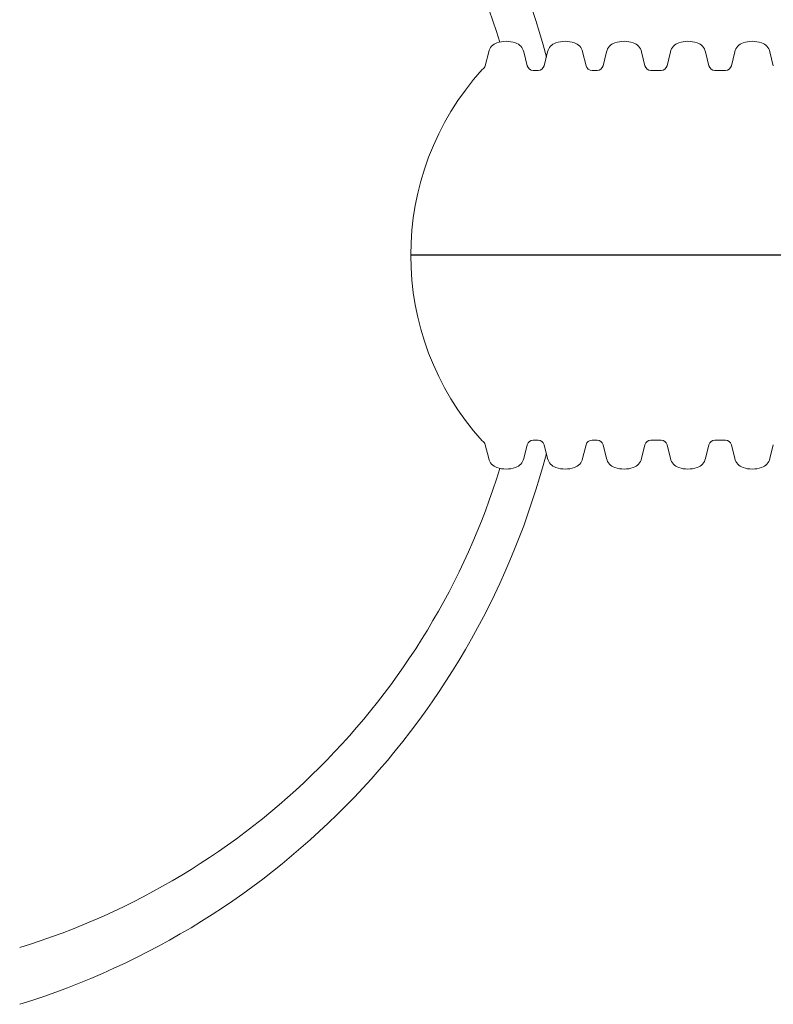
# Paper-space layout 'Layout1' of a CAD drawing. Units: inches. Extents: x 0 to 32, y -1.1 to 23.5.
# Drawn here: x 14.8 to 15, y 18.8 to 19.1 of the extents above; entities that cross this region are included whole.
import ezdxf

# ---------------------------------------------------------------- set-up
doc = ezdxf.new("R2010")
doc.units = ezdxf.units.IN
doc.header["$MEASUREMENT"] = 0
doc.layers.add('18 INCH PROFILE', color=7, linetype='Continuous')
doc.layers.add('45in Chamber', color=7, linetype='Continuous')
doc.layers.add('45in Chamber Outline', color=7, linetype='Continuous', lineweight=25)

psp = doc.layouts.get("Layout1")

# ---------------------------------------------------------------- linework, layer by layer
at = {"lineweight": 15}
psp.add_arc((15.00886467448396, 19.04556621295851), 0.09451394778535749, 137.9230103833967, 222.0769896166032, dxfattribs=at)
at = {"layer": '18 INCH PROFILE', "lineweight": 15}
for p, q in [((14.93975048186292, 19.11024042904459), (14.94094838367011, 19.1149914880689)), ((14.95405734505936, 19.11024042904829), (14.95285944324955, 19.11499148807194)), ((14.959844732694, 19.11024042904972), (14.9610426345012, 19.11499148807402)), ((14.97415159589044, 19.11024042905341), (14.97295369408063, 19.11499148807705)), ((14.9799390237151, 19.11024042904972), (14.9811369255223, 19.11499148807402)), ((14.99424588691154, 19.11024042905341), (14.99304798510173, 19.11499148807705)), ((15.00175803745263, 19.11024042905059), (15.00295593925983, 19.11499148807489)), ((15.01606490064907, 19.11024042905428), (15.01486699883926, 19.11499148807793)), ((15.02371598067109, 19.1102404189992), (15.02491388247828, 19.11499147802351)), ((15.03802284386752, 19.1102404190029), (15.03682494205771, 19.11499147802655)), ((14.95695103887699, 19.10865215586941), (14.95608869761496, 19.10865215586897)), ((14.95695103887699, 19.10865215586941), (14.95781338013902, 19.10865215586941)), ((14.97704528970807, 19.10865215587453), (14.97618294844605, 19.10865215587409)), ((14.97704532989809, 19.10865215586941), (14.97790767116012, 19.10865215586941)), ((14.99713958072918, 19.10865215587453), (14.99627723946715, 19.10865215587409)), ((14.9988643034456, 19.1086521558754), (14.99713958072918, 19.10865215587453)), ((14.99972668489765, 19.10865215587029), (14.9988643034456, 19.1086521558754)), ((15.0189585944667, 19.1086521558754), (15.01809625320468, 19.10865215587496)), ((15.0189585944667, 19.1086521558754), (15.02082228685407, 19.1086521458189)), ((15.02082228685407, 19.1086521458189), (15.0216846281161, 19.1086521458189)), ((14.9397505220553, 18.980891975212), (14.9409484238625, 18.9761409161877)), ((14.95405738525174, 18.98089197520832), (14.95285948344193, 18.97614091618467)), ((14.95695107906937, 18.98248024838719), (14.95608873780734, 18.98248024838763)), ((14.95695107906937, 18.98248024838719), (14.9578134203314, 18.98248024838719)), ((14.95984477288638, 18.98089197520689), (14.96104267469358, 18.97614091618258)), ((14.97415163608282, 18.9808919752032), (14.97295373427301, 18.97614091617955)), ((14.97704532990045, 18.98248024838207), (14.97618298863842, 18.98248024838251)), ((14.97704537009047, 18.98248024838719), (14.9779077113525, 18.98248024838719)), ((14.97993906390749, 18.98089197520689), (14.98113696571468, 18.97614091618258)), ((14.99424592710393, 18.9808919752032), (14.99304802529412, 18.97614091617955)), ((14.99713962092155, 18.98248024838207), (14.99627727965953, 18.98248024838251)), ((14.99886434363798, 18.9824802483812), (14.99713962092155, 18.98248024838207)), ((14.99972672509003, 18.98248024838632), (14.99886434363798, 18.9824802483812)), ((15.00175807764502, 18.98089197520601), (15.00295597945222, 18.97614091618171)), ((15.01606494084145, 18.98089197520232), (15.01486703903165, 18.97614091617867)), ((15.01895863465909, 18.9824802483812), (15.01809629339706, 18.98248024838163)), ((15.01895863465909, 18.9824802483812), (15.02082232704645, 18.9824802584377)), ((15.02082232704645, 18.9824802584377), (15.02168466830848, 18.9824802584377)), ((15.02371602086347, 18.9808919852574), (15.02491392267066, 18.97614092623309)), ((15.03802288405991, 18.98089198525371), (15.0368249822501, 18.97614092623006))]:
    psp.add_line(p, q, dxfattribs=at)
at = {"layer": '18 INCH PROFILE', "color": 40}
psp.add_line((15.22362892964367, 19.04556620213086), (14.91435072669861, 19.04556620213086), dxfattribs=at)
at = {"layer": '18 INCH PROFILE', "lineweight": 15}
for centre, radius, start, end in [((14.94487901361331, 19.11415401000036), 0.004018858204220641, 106.2357524380055, 167.9721530973337), ((14.94690391346127, 19.10932129130241), 0.00924402519132355, 70.08644435826652, 109.9135556708874), ((14.94892881330678, 19.11415401000139), 0.004018858204220641, 12.02784693199845, 73.76424759119641), ((14.96497326444439, 19.11415401000548), 0.004018858204220641, 106.2357524380055, 167.9721530973337), ((14.96699816429235, 19.10932129130752), 0.00924402519132355, 70.08644435826652, 109.9135556708874), ((14.96902306413787, 19.11415401000651), 0.004018858204220641, 12.02784693199845, 73.76424759119641), ((14.9850675554655, 19.11415401000548), 0.004018858204220641, 106.2357524380055, 167.9721530973337), ((14.98709245531345, 19.10932129130752), 0.00924402519132355, 70.08644435826652, 109.9135556708874), ((14.98911735515896, 19.11415401000651), 0.004018858204220641, 12.02784693199845, 73.76424759119641), ((15.00688656920303, 19.11415401000635), 0.004018858204220641, 106.2357524380055, 167.9721530972645), ((15.00891146905099, 19.1093212913084), 0.00924402519132355, 70.08644435824226, 109.9135556708874), ((15.0109363688965, 19.11415401000738), 0.004018858204220641, 12.0278469319292, 73.76424759119641), ((15.02884451242148, 19.11415399995497), 0.004018858204220641, 106.2357524380055, 167.9721530972645), ((15.03086941226943, 19.10932128125701), 0.00924402519132355, 70.08644435824226, 109.9135556708874), ((15.03289431211495, 19.114153999956), 0.004018858204220641, 12.0278469319292, 73.76424759119641), ((14.93771912930793, 19.110745311179), 0.002093155314698251, 298.3216708998607, 346.0422551323405), ((14.95608869761389, 19.11074531118367), 0.002093155314698251, 193.9577448967777, 270.0000000291789), ((14.95781338013902, 19.11074531118411), 0.002093155314698251, 270, 346.0422551323405), ((14.97618294844497, 19.11074531118879), 0.002093155314698251, 193.9577448967777, 270.0000000291789), ((14.97790767116012, 19.11074531118411), 0.002093155314698251, 270, 346.0422551323405), ((14.99627723946608, 19.11074531118879), 0.002093155314698251, 193.9577448967777, 270.0000000291789), ((14.99972668489765, 19.11074531118498), 0.002093155314698251, 270, 346.0422551323916), ((15.0180962532036, 19.11074531118966), 0.002093155314698251, 193.9577448968145, 270.0000000291789), ((15.0216846281161, 19.1107453011336), 0.002093155314698251, 270, 346.0422551323916), ((14.93771916950031, 18.98038709307761), 0.002093155314698251, 13.95774486765953, 61.67957887740378), ((14.95608873780627, 18.98038709307293), 0.002093155314698251, 89.99999997082112, 166.0422551032276), ((14.9578134203314, 18.98038709307249), 0.002093155314698251, 13.95774486765953, 90), ((14.97618298863736, 18.98038709306781), 0.002093155314698251, 89.99999997082112, 166.0422551032276), ((14.9779077113525, 18.98038709307249), 0.002093155314698251, 13.95774486765953, 90), ((14.99627727965846, 18.98038709306781), 0.002093155314698251, 89.99999997082112, 166.0422551032276), ((14.99972672509003, 18.98038709307162), 0.002093155314698251, 13.95774486760835, 90), ((15.01809629339599, 18.98038709306694), 0.002093155314698251, 89.99999997082112, 166.0422551031853), ((15.02168466830848, 18.980387103123), 0.002093155314698251, 13.95774486760835, 90), ((14.94487905380569, 18.97697839425624), 0.004018858204220641, 192.0278469026719, 253.7642475619945), ((14.94892885349916, 18.97697839425521), 0.004018858204220641, 286.2357524088036, 347.9721530680073), ((14.96497330463678, 18.97697839425113), 0.004018858204220641, 192.0278469026719, 253.7642475619945), ((14.96902310433024, 18.9769783942501), 0.004018858204220641, 286.2357524088036, 347.9721530680073), ((14.98506759565788, 18.97697839425113), 0.004018858204220641, 192.0278469026719, 253.7642475619945), ((14.98911739535134, 18.9769783942501), 0.004018858204220641, 286.2357524088036, 347.9721530680073), ((15.00688660939541, 18.97697839425025), 0.004018858204220641, 192.0278469027353, 253.7642475619945), ((15.01093640908888, 18.97697839424922), 0.004018858204220641, 286.2357524088036, 347.9721530680708), ((15.02884455261386, 18.97697840430163), 0.004018858204220641, 192.0278469027353, 253.7642475619945), ((15.03289435230733, 18.9769784043006), 0.004018858204220641, 286.2357524088036, 347.9721530680708), ((14.94690395365365, 18.9818111129542), 0.00924402519132355, 250.0864443291126, 289.9135556417335), ((14.96699820448473, 18.98181111294908), 0.00924402519132355, 250.0864443291126, 289.9135556417335), ((14.98709249550584, 18.98181111294908), 0.00924402519132355, 250.0864443291126, 289.9135556417335), ((15.00891150924337, 18.98181111294821), 0.00924402519132355, 250.0864443291126, 289.9135556417577), ((15.03086945246182, 18.98181112299959), 0.00924402519132355, 250.0864443291126, 289.9135556417577)]:
    psp.add_arc(centre, radius, start, end, dxfattribs=at)
at = {"layer": '45in Chamber', "lineweight": 9}
for start, end in [(17.12366948679276, 72.98684543830315), (287.0131545616969, 342.8777249526893)]:
    psp.add_arc((14.70862833608197, 19.04556312219852), 0.2470810355507384, start, end, dxfattribs=at)
at = {"layer": '45in Chamber Outline', "lineweight": 15}
for start, end in [(14.63658980790353, 72.75977049408183), (287.2402295059182, 345.364096848453)]:
    psp.add_arc((14.70158212439453, 19.04556312219852), 0.2676979094715028, start, end, dxfattribs=at)

doc.saveas('drawing.dxf')
